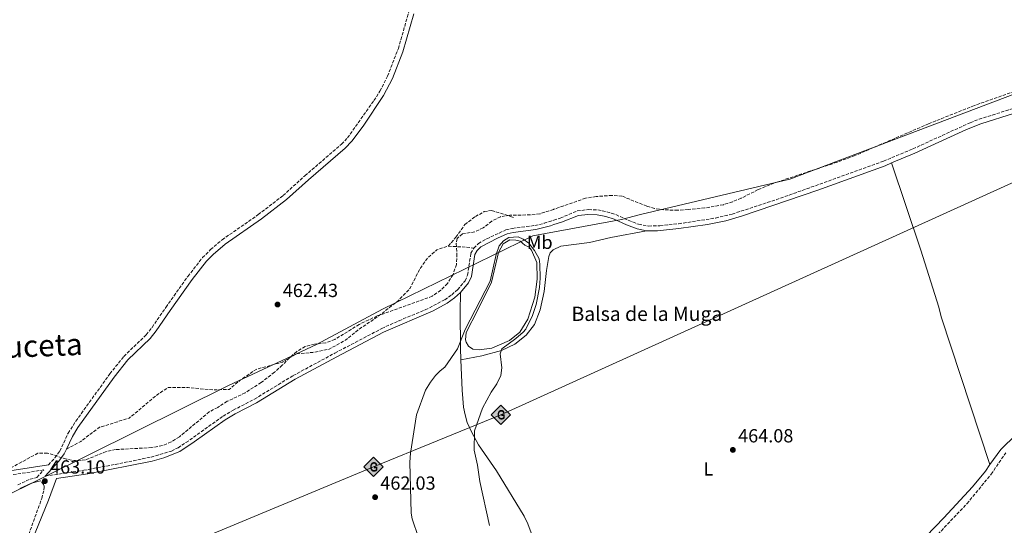
# Model space of a CAD drawing. Units: metres. Extents: x 604420 to 607887, y 4703768 to 4706133.
# Drawn here: x 606158 to 606677, y 4704064 to 4704331 of the extents above; entities that cross this region are included whole.
import ezdxf
from ezdxf.enums import TextEntityAlignment as Align

# ---------------------------------------------------------------- set-up
doc = ezdxf.new("R2010")
doc.units = ezdxf.units.M
doc.header["$MEASUREMENT"] = 0
doc.linetypes.add('DGN Style 3', pattern=[2.435890702152634, 1.739921930109024, -0.6959687720436097])
for name, color, linetype, lineweight in [('Balsa-alberca', 142, 'Continuous', 0), ('Camino', 7, 'DGN Style 3', 0), ('Cota de punto acotado terreno', 7, 'Continuous', 0), ('Curva de nivel intermedia', 30, 'Continuous', 0), ('Etiqueta de uso rústico', 92, 'Continuous', 0), ('Gasoducto', 7, 'Continuous', 13), ('Límite de municipio', 7, 'Continuous', 0), ('Línea de cambio de uso (parcela vista)', 92, 'Continuous', 0), ('Línea de vial en construcción', 7, 'DGN Style 3', 13), ('Margen derecho', 7, 'Continuous', 0), ('Punto acotado terreno (símbolo)', 7, 'Continuous', 0), ('Registro Gasoducto', 7, 'Continuous', 0), ('Senda', 7, 'DGN Style 3', 0), ('Texto de Balsa-alberca', 4, 'Continuous', 0), ('Texto de Área (paraje) menor', 7, 'Continuous', 0), ('Zona arbolada', 92, 'DGN Style 3', 0)]:
    doc.layers.add(name, color=color, linetype=linetype, lineweight=lineweight)
doc.styles.add('Style-Arial', font='arial.ttf')

# ---------------------------------------------------------------- blocks, each defined once
blk = doc.blocks.new('5PATER')
at = {"layer": 'Punto acotado terreno (símbolo)', "linetype": 'Continuous', "lineweight": 0}
h = blk.add_hatch(color=51, dxfattribs=at)
edge = h.paths.add_edge_path()
edge.add_ellipse((0, 0), major_axis=(-0.1095731443231308, -0.1110710700762829), ratio=0.9994222409660317, start_angle=0, end_angle=360)
blk = doc.blocks.new('5GASO')
at = {"layer": 'Registro Gasoducto', "linetype": 'Continuous', "lineweight": 0}
for color, points in [(253, [(0, -0.5090000823999756), (-0.509, -8.239997558519242e-08), (0, 0.5089999176000244), (0.0235, 0.2499999176000244), (0.0234, 0.25), (-0.03160000000000001, 0.2425), (-0.0786, 0.2215), (-0.1176, 0.1855), (-0.1481, 0.135), (-0.1681, 0.07150000000000001), (-0.1746, -0.004), (-0.1681, -0.078), (-0.1481, -0.142), (-0.1166, -0.1935), (-0.0756, -0.23), (-0.0266, -0.252), (0.0294, -0.2595), (0.0295, -0.2595000823999757)]), (7, [(0.0295, -0.2595000823999757), (-0.0265, -0.2520000823999757), (-0.0755, -0.2300000823999756), (-0.1165, -0.1935000823999756), (-0.148, -0.1420000823999756), (-0.168, -0.07800008239997559), (-0.1745, -0.004000082399975585), (-0.168, 0.07149991760002442), (-0.148, 0.1349999176000244), (-0.1175, 0.1854999176000244), (-0.0785, 0.2214999176000244), (-0.0315, 0.2424999176000244), (0.0235, 0.2499999176000244), (0.0575, 0.2474999176000244), (0.08800000000000001, 0.2404999176000244), (0.1145, 0.2284999176000244), (0.138, 0.2114999176000244), (0.1575, 0.1899999176000245), (0.173, 0.1644999176000244), (0.185, 0.1339999176000244), (0.193, 0.09899991760002441), (0.1175, 0.07999991760002441), (0.1045, 0.1164999176000244), (0.083, 0.1429999176000244), (0.055, 0.1594999176000245), (0.0225, 0.1649999176000244), (-0.0035, 0.1624999176000244), (-0.0265, 0.1549999176000244), (-0.0475, 0.1419999176000244), (-0.0655, 0.1244999176000244), (-0.0805, 0.1014999176000244), (-0.091, 0.07299991760002442), (-0.097, 0.03949991760002441), (-0.099, 0.0009999176000244148), (-0.097, -0.04100008239997559), (-0.09000000000000001, -0.07750008239997559), (-0.0785, -0.1090000823999756), (-0.062, -0.1345000823999756), (-0.0445, -0.1520000823999756), (-0.024, -0.1645000823999756), (-0.001, -0.1720000823999756), (0.025, -0.1745000823999756), (0.05100000000000001, -0.1720000823999756), (0.078, -0.1635000823999756), (0.104, -0.1500000823999756), (0.127, -0.1330000823999756), (0.127, -0.07100008239997559), (0.0235, -0.07100008239997559), (0.0235, 0.01399991760002442), (0.2025, 0.01399991760002442), (0.2025, -0.1830000823999756), (0.1705, -0.2120000823999756), (0.1275, -0.2370000823999756), (0.0785, -0.2540000823999757)]), (253, [(0, -0.5090000823999756), (0.0295, -0.2595000823999757), (0.0294, -0.2595), (0.0784, -0.254), (0.1274, -0.237), (0.1704, -0.212), (0.2024, -0.183), (0.2024, 0.014), (0.0234, 0.014), (0.0234, -0.07100000000000002), (0.1269, -0.07100000000000002), (0.1269, -0.133), (0.1039, -0.15), (0.0779, -0.1635), (0.0509, -0.172), (0.02490000000000001, -0.1745), (-0.0011, -0.172), (-0.0241, -0.1645), (-0.0446, -0.152), (-0.0621, -0.1345), (-0.0786, -0.109), (-0.0901, -0.0775), (-0.09710000000000002, -0.041), (-0.09910000000000002, 0.001), (-0.09710000000000002, 0.0395), (-0.0911, 0.07300000000000001), (-0.0806, 0.1015), (-0.0656, 0.1245), (-0.04760000000000001, 0.142), (-0.0266, 0.155), (-0.0036, 0.1625), (0.0224, 0.165), (0.0549, 0.1595), (0.0829, 0.143), (0.1044, 0.1165), (0.1174, 0.08), (0.1929, 0.099), (0.1849, 0.134), (0.1729, 0.1645), (0.1574, 0.19), (0.1379, 0.2115), (0.1144, 0.2285), (0.08790000000000002, 0.2405), (0.0574, 0.2475000000000001), (0.0234, 0.25), (0.0235, 0.2499999176000244), (0, 0.5089999176000244), (0.509, -8.239997558519242e-08)])]:
    blk.add_hatch(color=color, dxfattribs=at).paths.add_polyline_path(points)
at = {"layer": 'Registro Gasoducto', "color": 7, "linetype": 'Continuous', "lineweight": 0, "flags": 128}
blk.add_lwpolyline([(0, -0.5090000823999756), (0.509, -8.239997558519242e-08), (0, 0.5089999176000244), (-0.509, -8.239997558519242e-08), (0, -0.5090000823999756)], close=True, dxfattribs=at)

msp = doc.modelspace()

# ---------------------------------------------------------------- linework, layer by layer
at = {"layer": 'Balsa-alberca', "color": 142, "linetype": 'Continuous', "lineweight": 0, "elevation": 459.9700000000013, "flags": 128}
msp.add_lwpolyline([(606399.1200000001, 4704177.699999999), (606406.3799999999, 4704192.26), (606410.0499999998, 4704207.91), (606412.4900000002, 4704212.550000001), (606416.0199999996, 4704214.550000001), (606419.1799999997, 4704214.539999999), (606421.4600000001, 4704213.9), (606423.9699999997, 4704211.82), (606426.2599999999, 4704210.699999999), (606427.5199999996, 4704209.15), (606430.3300000001, 4704202.609999999), (606430.5, 4704193.970000001), (606429.1799999997, 4704184.470000001), (606425.5, 4704172.800000001), (606421.3799999999, 4704165.930000001), (606415.9100000003, 4704161.560000001), (606406.5199999996, 4704157.529999999), (606399.8799999999, 4704156.65), (606396.5099999999, 4704156.99), (606394.2100000001, 4704158.529999999), (606392.9400000004, 4704160.630000001), (606392.7000000002, 4704162), (606393.04, 4704165.850000001), (606399.1200000001, 4704177.699999999)], close=True, dxfattribs=at)
msp.add_lwpolyline([(606399.1200000001, 4704177.699999999), (606406.3799999999, 4704192.26), (606410.0499999998, 4704207.91), (606412.4900000002, 4704212.550000001), (606416.0199999996, 4704214.550000001), (606419.1799999997, 4704214.539999999), (606421.4600000001, 4704213.9), (606423.9699999997, 4704211.82), (606426.2599999999, 4704210.699999999), (606427.5199999996, 4704209.15), (606430.3300000001, 4704202.609999999), (606430.5, 4704193.970000001), (606429.1799999997, 4704184.470000001), (606425.5, 4704172.800000001), (606421.3799999999, 4704165.930000001), (606415.9100000003, 4704161.560000001), (606406.5199999996, 4704157.529999999), (606399.8799999999, 4704156.65), (606396.5099999999, 4704156.99), (606394.2100000001, 4704158.529999999), (606392.9400000004, 4704160.630000001), (606392.7000000002, 4704162), (606393.04, 4704165.850000001), (606399.1200000001, 4704177.699999999)], dxfattribs=at)
at = {"layer": 'Camino', "color": 7, "linetype": 'DGN Style 3', "lineweight": 0}
for points in [[(606172.7199999993, 4704096.060000001, 463.1100000000006), (606176.1200000012, 4704099.750000002, 463.1499999999942), (606178.6600000004, 4704103.37, 463.2899999999936), (606183.170000001, 4704112.78, 463.3800000000048), (606187.1799999987, 4704119.09, 463.4900000000054), (606205.1299999994, 4704144.010000001, 463.3899999999995), (606212.53, 4704153.240000002, 463.2899999999936), (606224.3200000006, 4704164.560000001, 463.2200000000012), (606227.3799999984, 4704168.51, 463.2200000000012), (606234.6999999986, 4704179.070000002, 463.5500000000029), (606246.2600000012, 4704195.390000001, 463.429999999993), (606253.9300000002, 4704205.25, 463.2200000000012), (606258.2699999987, 4704209.470000002, 463.2200000000012), (606264.2899999979, 4704214.630000001, 463.2200000000012), (606283.3699999996, 4704227.900000001, 463.3099999999978), (606296.4299999998, 4704237.960000002, 463.3500000000059), (606307.979999999, 4704248.4, 463.4900000000054), (606327.2899999988, 4704265.01, 463.1499999999942), (606330.4800000006, 4704268.369999999, 463.2200000000012), (606344.3599999989, 4704287.970000002, 463.2899999999936), (606347.5199999993, 4704292.930000001, 463.2200000000012), (606351.5599999983, 4704300.859999999, 463.2200000000012), (606357.2399999979, 4704315.400000001, 463.4199999999984), (606362.9600000001, 4704335.490000002, 463.4199999999984)], [(606397.0399999976, 4704210.320000002, 461.4100000000035), (606399.4800000006, 4704212.690000001, 461.4799999999959), (606403.8399999992, 4704215.16, 461.3300000000017), (606413.9600000001, 4704219.840000001, 460.5399999999936), (606417.36, 4704220.690000001, 460.3399999999966), (606429.2699999989, 4704222.199999999, 460.4700000000012), (606434.1399999993, 4704223.340000002, 460.6499999999943), (606439.1499999984, 4704224.950000001, 461.1699999999983), (606442.6499999987, 4704226.07, 461.5399999999936), (606451.5899999995, 4704229.91, 462.350000000006), (606457.6099999987, 4704230.560000001, 462.4199999999984), (606462.4099999999, 4704230.369999999, 462.5500000000029), (606467.1999999998, 4704229.420000001, 462.6199999999953), (606471.9699999975, 4704227.91, 462.6799999999931), (606478.4999999988, 4704224.920000002, 463.1600000000035), (606483.8799999988, 4704222.82, 463.229999999996), (606489.1499999971, 4704221.890000001, 463.3600000000006), (606495.1099999984, 4704222.050000002, 463.4999999999999), (606505.0500000004, 4704223.100000001, 463.5299999999989), (606524.53, 4704226.11, 463.3000000000029), (606533.2800000008, 4704228.189999999, 463.3600000000006), (606558.7799999998, 4704236.570000002, 463.6300000000048), (606613.0199999987, 4704256.060000002, 463.5899999999967), (606628.5300000008, 4704262.530000002, 463.5500000000029), (606658.8199999997, 4704276.359999999, 463.4999999999999), (606663.4699999989, 4704278.199999999, 463.5399999999937), (606699.1099999989, 4704289.359999999, 463.5599999999978)], [(606171.0699999997, 4704090.140000001, 463.100000000006), (606191.3699999996, 4704093.210000001, 463.2400000000054), (606207.9200000011, 4704096.290000001, 463.2899999999936), (606226.8599999998, 4704100.16, 463.2899999999936), (606237.5899999987, 4704103.350000001, 463.179999999993), (606241.0599999977, 4704105.070000002, 463.1499999999942), (606245.260000002, 4704107.790000001, 463.1900000000024), (606264.8099999987, 4704121.680000001, 463.0700000000071), (606270.1999999977, 4704124.900000001, 462.9499999999971), (606281.3999999983, 4704130.720000003, 462.8200000000071), (606301.7699999998, 4704143.09, 462.6199999999953), (606323.7600000016, 4704154.949999999, 461.9700000000012), (606348.5000000006, 4704167.9, 461.6100000000006), (606357.5899999988, 4704172.040000002, 461.5399999999936), (606371.4699999993, 4704177.740000002, 461.4400000000024), (606381.7699999991, 4704183.100000001, 461.3399999999965), (606385.4300000003, 4704185.710000002, 461.3399999999965), (606388.5300000005, 4704188.440000001, 461.279999999999), (606392.4200000019, 4704193.080000003, 461.279999999999), (606393.7299999995, 4704196.000000001, 461.279999999999), (606395.4999999999, 4704207.560000001, 461.4100000000035), (606397.0399999976, 4704210.320000002, 461.4100000000035)], [(606156.5900000002, 4704085.630000002, 462.5500000000029), (606163.0299999998, 4704088.470000001, 462.9499999999971), (606166.6499999985, 4704089.470000002, 463.0899999999966), (606170.2800000006, 4704093.400000001, 463.1100000000006), (606154.1900000018, 4704090.960000001, 463.1100000000006)], [(606187.1099999994, 4703795.190000001, 462.1199999999955), (606186.8999999971, 4703796.03, 462.0899999999966), (606186.5500000005, 4703801.000000002, 462.0700000000071), (606186.4099999998, 4703817.840000002, 462.1999999999971), (606185.6700000021, 4703840.01, 462.2200000000012), (606182.9200000007, 4703879.750000002, 462.1199999999955), (606181.7600000006, 4703894.7, 462.3300000000019), (606180.0700000008, 4703910.390000002, 462.2200000000012), (606178.3399999985, 4703920.240000002, 462.2200000000012), (606175.3700000001, 4703933.100000001, 462.2200000000012), (606168.6999999982, 4703957.520000001, 462.3300000000019), (606160.9200000019, 4703989.080000001, 462.7299999999959), (606155.6, 4704016.470000001, 463.2799999999989), (606155.4699999981, 4704018.790000001, 463.3099999999978), (606154.8599999979, 4704029.930000002, 463.4199999999984), (606155.4600000014, 4704037.130000001, 463.4199999999984), (606156.5499999999, 4704042.01, 463.4199999999984), (606159.8400000001, 4704052.490000002, 463.4199999999984), (606169.19, 4704078.37, 463.4799999999959), (606170.3700000001, 4704082.960000001, 463.4799999999959), (606170.4499999983, 4704084.230000001, 463.3500000000059), (606170.3999999991, 4704084.810000001, 463.2799999999989), (606170.1099999986, 4704085.730000001, 463.2799999999989), (606168.7800000008, 4704087.61, 463.100000000006)]]:
    msp.add_polyline3d(points, dxfattribs=at)
at = {"layer": 'Curva de nivel intermedia', "color": 30, "linetype": 'Continuous', "lineweight": 0, "elevation": 460.0000000000001, "flags": 128}
msp.add_lwpolyline([(606371.1400000007, 4704047.940000001), (606364.4500000009, 4704067.720000002), (606363.9800000014, 4704070.63), (606363.2599999995, 4704097.539999999), (606363.5999999993, 4704102.17), (606366.8100000012, 4704122.390000001), (606371.560000001, 4704135.460000001), (606374.1100000013, 4704139.720000001), (606376.8899999997, 4704143.069999999), (606379.2300000021, 4704145.680000001), (606381.8000000003, 4704147.58), (606388.4500000001, 4704157.130000001), (606392.5400000004, 4704167.439999999), (606405.6000000006, 4704192.890000001), (606408.740000001, 4704206.880000002), (606410.3300000002, 4704211.42), (606412.7199999996, 4704214.189999999), (606415.5100000014, 4704215.88), (606420.4600000001, 4704216.15), (606423.0400000017, 4704214.949999998), (606426.1300000007, 4704212.949999998), (606429.0900000001, 4704209.099999999), (606431.4400000015, 4704204.680000001), (606431.8500000006, 4704201.81), (606432.0600000008, 4704194.42), (606431.6500000015, 4704189.439999999), (606429.9500000007, 4704180.550000001), (606427.9400000012, 4704174.829999999), (606424.3800000005, 4704167.550000002), (606423.0199999993, 4704165.949999998), (606419.1900000004, 4704162.720000001), (606411.7300000016, 4704157.12), (606410.9200000003, 4704154.489999999), (606411.8300000001, 4704147.220000001), (606411.3700000017, 4704143.190000001), (606409.1400000011, 4704138.710000001), (606406.1200000013, 4704134.439999999), (606401.5599999994, 4704125.91), (606397.4000000019, 4704114.07), (606397.1700000018, 4704103.9), (606398.9199999997, 4704095.889999999), (606400.130000001, 4704087.259999999), (606405.2899999998, 4704064.039999999)], dxfattribs=at)
at = {"layer": 'Gasoducto', "color": 7, "linetype": 'Continuous', "lineweight": 13}
msp.add_polyline3d([(607864.5799999974, 4704732.480000001, 435.0200000000041), (607808.5900000005, 4704696.540000002, 439.6100000000006), (607619.7899999993, 4704595.220000002, 460.4499999999971), (607512.8200000003, 4704558.510000001, 463.8399999999965), (607365.8900000006, 4704516.710000001, 463.570000000007), (607281.7000000003, 4704489.62, 463.929999999993), (606911.9099999998, 4704349.590000001, 463.6999999999971), (606411.3200000008, 4704122.51, 460.6600000000035), (606344.1499999992, 4704095.03, 461.5200000000041), (606151.1799999992, 4704014.81, 462.7299999999959), (606116.2600000014, 4703997.690000001, 455.6900000000023), (605977.7300000016, 4703939.980000001, 429.3000000000029), (605801.4200000026, 4703912.930000001, 415.6399999999995), (605642.4299999997, 4703893.859999999, 409.4799999999959), (605583.64, 4703886.480000001, 408.1399999999995), (605463.7499999994, 4703869.949999999, 400.5399999999936), (605294.6999999982, 4703842.650000001, 397.9199999999983), (605136.6299999984, 4703828.790000001, 395.3999999999942), (605052.9899999979, 4703821.130000001, 392.4600000000065), (604916.9500000003, 4703807.109999999, 389.5399999999936), (604795.8099999981, 4703791.570000002, 384.6999999999971), (604647.7499999995, 4703773.26, 388.6100000000006), (604636.6299999995, 4703771.579999999, 389.0599999999977)], dxfattribs=at)
at = {"layer": 'Límite de municipio', "color": 7, "linetype": 'Continuous', "lineweight": 0}
msp.add_polyline3d([(606121.3399999999, 4704065.369999999, 459.55), (606267.7100000009, 4704137.800000001, 462.59), (606314.120000001, 4704159.57, 462.21), (606348.8599999994, 4704178.130000001, 461.92), (606428.2399999984, 4704216.790000001, 460.27), (606474.9600000009, 4704225.350000001, 462.93), (606484.9800000006, 4704228.040000001, 463.01), (606563.629999999, 4704246.600000001, 463.64), (606724.5399999992, 4704307.550000001, 463.56), (606786.4299999997, 4704323.699999999, 463.56), (606850.2300000006, 4704347.890000001, 463.87), (606854.5300000012, 4704349.449999999, 463.86), (606879.7199999989, 4704358.83, 463.75), (606886.4200000018, 4704361.470000001, 463.71), (606946.0399999992, 4704383.82, 463.49), (606977.4299999997, 4704395.58, 463.71), (607004.379999999, 4704406.52, 463.96), (607064.129999999, 4704428.49, 464.18), (607094.879999999, 4704440.630000001, 463.99), (607118.8299999982, 4704448.09, 463.97)], dxfattribs=at)
at = {"layer": 'Línea de cambio de uso (parcela vista)', "color": 92, "linetype": 'Continuous', "lineweight": 0}
for points in [[(606669.0999999996, 4704096.34, 463.0399999999936), (606674.9500000002, 4704104.08, 463.1699999999983), (606682.9400000004, 4704112.109999999, 463.1699999999983), (606692.5899999999, 4704119.730000001, 463.2400000000052), (606700.2100000001, 4704127.539999999, 463.3099999999977), (606712.75, 4704141.680000001, 463.2400000000052), (606730.8200000003, 4704160.07, 462.9700000000012), (606754.3099999996, 4704184.74, 462.570000000007), (606762.8799999999, 4704193.960000001, 462.570000000007), (606768.9299999997, 4704200.91, 462.7700000000041), (606779.4500000002, 4704214.82, 463.2400000000052), (606784.8200000003, 4704220.369999999, 463.3099999999977), (606795.75, 4704230.109999999, 463.3099999999977), (606800.9699999997, 4704234.01, 463.2400000000052), (606803.9900000002, 4704236.9, 463.3099999999977), (606818.8499999996, 4704255.119999999, 463.9799999999959), (606824.9800000006, 4704261.390000001, 463.9199999999983)], [(606617.29, 4704255.119999999, 463.5800000000018), (606632.7199999997, 4704209.25, 463.4400000000023), (606642.3200000003, 4704179.199999999, 463.3099999999977), (606643.5300000003, 4704174, 463.3099999999977), (606669.0999999996, 4704096.34, 463.0399999999936)], [(606390.25, 4704151.460000001, 459.6300000000047), (606401.29, 4704153.57, 459.7599999999948), (606411.5999999996, 4704156.41, 459.8999999999942), (606418.6699999999, 4704159.640000001, 460.1699999999983), (606424.7199999997, 4704164.390000001, 460.6999999999971), (606429, 4704170.109999999, 460.7700000000041), (606432.04, 4704177.82, 460.8999999999942), (606434.1799999997, 4704187.430000001, 460.9700000000012), (606435.4299999997, 4704198.51, 461.0399999999936), (606436.5599999996, 4704205.800000001, 461.2400000000052), (606437.3399999999, 4704207.779999999, 461.3099999999977), (606438.8200000003, 4704209.310000001, 461.3699999999953), (606442.9699999997, 4704211.279999999, 461.5099999999948), (606458.0499999998, 4704213.289999999, 462.7899999999936), (606469.2800000003, 4704215.83, 463.3899999999995), (606488.1100000005, 4704219.42, 463.3399999999965)], [(606389.9500000002, 4704186.82, 461.2799999999989), (606389.8700000001, 4704176.699999999, 460.1999999999971), (606389.9800000006, 4704157.560000001, 459.6699999999983), (606390.25, 4704151.460000001, 459.6300000000047)], [(606390.25, 4704151.460000001, 459.6300000000047), (606390.9699999997, 4704135.41, 459.5299999999989), (606391.3300000001, 4704131.100000001, 459.0599999999977), (606391.6600000003, 4704126.439999999, 459.1300000000047), (606392.3899999997, 4704122.51, 459.2700000000041), (606393.5700000003, 4704118.41, 459.3300000000018), (606395.7599999999, 4704113.51, 459.6699999999983), (606399.5300000003, 4704106.689999999, 460.2700000000041), (606408.9699999997, 4704092.91, 461.5399999999936), (606423.6500000004, 4704069.050000001, 462.2100000000065), (606425.5499999998, 4704065, 462.2100000000065), (606429.5700000003, 4704054.07, 462.1499999999942), (606433.6600000003, 4704041.930000001, 461.9499999999971), (606439.7199999997, 4704021.74, 461.9499999999971), (606445.6900000004, 4704007.350000001, 461.8399999999965), (606452.3099999996, 4703993.189999999, 461.7299999999959), (606455.6600000003, 4703987.060000001, 461.0599999999977)], [(606669.0999999996, 4704096.34, 463.0399999999936), (606666.7999999998, 4704092.710000001, 463.0399999999936), (606659.9600000001, 4704084.41, 462.9700000000012), (606644.9000000004, 4704068.09, 462.9700000000012), (606621.5700000003, 4704044.01, 462.8999999999942)]]:
    msp.add_polyline3d(points, dxfattribs=at)
at = {"layer": 'Línea de vial en construcción', "color": 7, "linetype": 'DGN Style 3', "lineweight": 13}
msp.add_polyline3d([(606511.7299999992, 4703845.700000001, 456.1300000000046), (606515.6299999995, 4703850.870000001, 455.7599999999947), (606515.8799999978, 4703854.460000001, 455.7599999999947), (606514.0499999992, 4703861.060000001, 455.8699999999955), (606511.6599999999, 4703868.180000001, 456.0800000000019), (606509.199999999, 4703876.07, 456.3999999999942), (606508.449999998, 4703885.460000004, 456.929999999993), (606509.6999999996, 4703892.99, 457.6699999999983), (606513.3299999973, 4703900.74, 458.3099999999978), (606519.1099999998, 4703909.900000002, 459.3699999999956), (606526.8199999989, 4703920.619999999, 460.6499999999943), (606535.3700000007, 4703935.000000001, 461.5), (606547.6000000016, 4703957.350000001, 461.9199999999983), (606561.3099999977, 4703974.410000001, 462.0299999999988), (606582.3500000021, 4703997.060000001, 462.449999999997), (606609.61, 4704026.109999999, 462.449999999997), (606635.0799999976, 4704052.359999999, 462.6600000000035), (606657.0599999984, 4704075.609999999, 462.5899999999965), (606669.8399999992, 4704091.140000002, 462.5899999999965), (606677.5100000004, 4704102.430000001, 462.3899999999995)], dxfattribs=at)
at = {"layer": 'Margen derecho', "color": 7, "linetype": 'Continuous', "lineweight": 0}
for points in [[(606182.2399999988, 4704104.4, 463.3099999999978), (606185.3700000005, 4704110.99, 463.3699999999955), (606188.2499999994, 4704115.670000001, 463.4700000000013), (606207.3500000011, 4704142.310000001, 463.3899999999995), (606214.6000000021, 4704151.350000001, 463.2899999999936), (606226.3999999971, 4704162.689999999, 463.2200000000012), (606229.4699999982, 4704166.630000004, 463.2100000000065), (606236.9899999974, 4704177.470000001, 463.5500000000029), (606248.510000002, 4704193.720000001, 463.429999999993), (606256.02, 4704203.380000001, 463.2200000000012), (606259.5799999986, 4704206.890000001, 463.2200000000012), (606266, 4704212.410000001, 463.2200000000012), (606285.0300000004, 4704225.640000002, 463.3099999999978), (606298.219999998, 4704235.810000001, 463.3500000000059), (606309.8299999975, 4704246.310000001, 463.4900000000054), (606329.2199999976, 4704262.980000001, 463.1499999999942), (606332.6399999998, 4704266.59, 463.2200000000012), (606338.6299999978, 4704274.609999999, 463.2799999999989), (606349.3900000001, 4704290.609999999, 463.229999999996), (606354.1199999999, 4704299.720000002, 463.2200000000012), (606359.6099999994, 4704313.67, 463.4100000000035), (606365.329999997, 4704333.740000002, 463.4199999999984)], [(606617.2899999978, 4704255.119999999, 463.5800000000018), (606629.5399999989, 4704260.230000001, 463.5500000000029), (606656.8099999981, 4704272.730000002, 463.4999999999999), (606664.3099999971, 4704275.83, 463.5399999999937), (606699.9499999993, 4704286.99, 463.5599999999978), (606718.4799999989, 4704294.540000001, 463.5299999999989), (606727.86, 4704297.990000002, 463.4999999999999), (606757.829999997, 4704306.190000001, 463.3000000000029), (606783.2399999988, 4704313.52, 463.4700000000013), (606798.4699999995, 4704318.090000001, 463.5700000000069), (606805.87, 4704320.680000002, 463.5299999999989)], [(606488.11, 4704219.420000001, 463.3399999999965), (606493.9599999995, 4704219.440000001, 463.4700000000013), (606505.2199999981, 4704220.59, 463.5299999999989), (606520.2099999995, 4704222.800000001, 463.320000000007), (606529.9100000003, 4704224.670000001, 463.3300000000019), (606538.7399999968, 4704227.250000001, 463.4100000000035), (606578.4899999973, 4704240.78, 463.6399999999994), (606613.9200000016, 4704253.710000001, 463.5899999999967), (606617.2899999978, 4704255.119999999, 463.5800000000018)], [(606389.9499999997, 4704186.82, 461.279999999999), (606394.2699999983, 4704191.920000002, 461.279999999999), (606395.8199999994, 4704195.390000001, 461.279999999999), (606397.5799999986, 4704206.850000001, 461.4100000000035), (606398.7699999998, 4704209, 461.4100000000035), (606400.7600000014, 4704210.920000001, 461.4799999999959), (606409.4499999996, 4704215.520000001, 461.0099999999948), (606414.6599999998, 4704217.790000001, 460.5399999999936), (606417.7600000021, 4704218.570000002, 460.3399999999966), (606429.6800000002, 4704220.08, 460.4700000000012), (606437.3899999993, 4704222.060000001, 460.8699999999953), (606439.1799999997, 4704222.65, 461.0700000000071), (606443.3199999993, 4704224.020000001, 461.5399999999936), (606452.2399999975, 4704227.460000001, 462.350000000006), (606457.1999999997, 4704228.040000002, 462.4100000000035), (606462.1200000015, 4704227.87, 462.5500000000029), (606466.5799999986, 4704226.980000001, 462.6199999999953), (606471.069999999, 4704225.570000002, 462.6799999999931), (606477.5100000007, 4704222.61, 463.1600000000035), (606483.1900000004, 4704220.390000001, 463.229999999996), (606488.11, 4704219.420000001, 463.3399999999965)], [(606165.6799999984, 4704060.190000001, 463.5399999999937), (606172.6900000002, 4704077.400000002, 463.3600000000006), (606176.9999999997, 4704088.870000001, 463.1399999999995), (606193.5500000011, 4704091.400000001, 463.2400000000054), (606227.3500000016, 4704098.060000001, 463.2899999999936), (606233.5300000019, 4704099.690000001, 463.2200000000012), (606242.0700000002, 4704103.150000001, 463.1499999999942), (606249.6000000006, 4704108.180000001, 463.2200000000012), (606265.9899999988, 4704119.880000002, 463.0700000000071), (606271.2600000016, 4704123.02, 462.9499999999971), (606282.4600000001, 4704128.830000001, 462.8200000000071), (606302.8400000003, 4704141.210000002, 462.6199999999953), (606324.839999999, 4704153.070000002, 461.9700000000012), (606349.4299999982, 4704165.950000001, 461.6100000000006), (606375.62, 4704177.260000001, 461.4100000000035), (606382.9200000024, 4704181.270000001, 461.3399999999965), (606386.7800000003, 4704184.020000001, 461.3399999999965), (606389.9499999997, 4704186.82, 461.279999999999)], [(606171.0699999997, 4704090.140000001, 463.100000000006), (606178.3000000005, 4704097.99, 463.1499999999942), (606181.0799999988, 4704101.950000001, 463.2899999999936), (606182.2399999988, 4704104.4, 463.3099999999978)], [(606152.3900000004, 4704093.01, 463.1300000000046), (606172.7199999993, 4704096.060000001, 463.1100000000006)], [(606157.5699999991, 4704083.700000001, 462.5500000000029), (606163.7600000006, 4704086.430000001, 462.9499999999971), (606167.1, 4704087.359999999, 463.0899999999966), (606168.7800000008, 4704087.61, 463.100000000006)]]:
    msp.add_polyline3d(points, dxfattribs=at)
at = {"layer": 'Senda', "color": 7, "linetype": 'DGN Style 3', "lineweight": 0, "extrusion": (0.006956353899877758, 0.003738652989035274, 0.9999688153208817), "elevation": 22267.13221068831, "flags": 128}
msp.add_lwpolyline([(606164.3498068672, 4704054.026570422), (606171.9401101656, 4704058.046606629), (606181.8004976726, 4704065.496634598), (606197.4409540119, 4704070.306642851), (606204.9012604586, 4704076.556666856), (606212.3616364693, 4704082.806728243), (606217.9018502419, 4704086.41674586), (606228.4821507611, 4704086.416769785), (606241.4825318524, 4704085.206813999), (606250.1427396999, 4704085.456811341), (606255.9230172266, 4704090.256851784), (606264.3433004462, 4704096.026854175), (606269.8735144641, 4704097.466887217), (606278.293728115, 4704099.876875703), (606285.7540345617, 4704104.206913124), (606294.184247972, 4704104.926913165), (606302.8445253836, 4704106.606937896), (606311.504802793, 4704111.416940753), (606318.7251150452, 4704117.186974352), (606329.3155544495, 4704124.397022399), (606339.1759419519, 4704132.087048693), (606345.4362774334, 4704138.577102226), (606350.726775511, 4704148.917228852), (606354.8170243696, 4704154.687269086), (606359.637255566, 4704159.007300464), (606365.6474579682, 4704160.9373176)], dxfattribs=at)
at = {"layer": 'Senda', "color": 7, "linetype": 'DGN Style 3', "lineweight": 0, "extrusion": (0.00889605491270053, 0.02041464627080905, 0.9997520204653892), "elevation": 101890.6266127915, "flags": 128}
msp.add_lwpolyline([(1323370.485587156, -4553637.458742619), (1323361.9721961, -4553640.60215998), (1323357.70494768, -4553641.94933885)], dxfattribs=at)
at = {"layer": 'Senda', "color": 7, "linetype": 'DGN Style 3', "lineweight": 0}
msp.add_polyline3d([(606383.5300000004, 4704211.310000001, 461.5099999999949), (606387.6299999974, 4704215.99, 461.2899999999936), (606392.3500000003, 4704222.670000001, 461.0099999999948), (606397.8599999979, 4704226.859999999, 460.7599999999948), (606402.449999999, 4704229.480000001, 460.5800000000019), (606406.3799999984, 4704230.130000002, 460.4400000000024), (606416.3399999985, 4704226.990000002, 460.0700000000072), (606418.1700000013, 4704226.310000001, 460.0000000000002)], dxfattribs=at)
at = {"layer": 'Zona arbolada', "color": 92, "linetype": 'DGN Style 3', "lineweight": 0}
msp.add_polyline3d([(606721.29, 4704306.560000001, 467.3600000000006), (606660.9699999997, 4704285.430000001, 467.6300000000047), (606636.8700000001, 4704275.789999999, 467.6300000000047), (606597.9400000004, 4704258.99, 467.6300000000047), (606588.5599999996, 4704255.529999999, 467.6300000000047), (606555.3099999996, 4704244.51, 467.6300000000047), (606546.9600000001, 4704241.08, 467.6300000000047), (606538.0199999996, 4704236.59, 467.6300000000047), (606533.4400000004, 4704234.640000001, 467.6300000000047), (606528.6600000003, 4704233.130000001, 467.6300000000047), (606518.7699999996, 4704231.41, 467.6300000000047), (606510.0800000001, 4704230.57, 467.6300000000047), (606504.5999999996, 4704230.25, 467.6300000000047), (606497.2800000003, 4704230.42, 467.6300000000047), (606492.3300000001, 4704231.15, 467.6300000000047), (606488.25, 4704232.34, 467.6300000000047), (606475.1600000003, 4704237.66, 467.6300000000047), (606469.9699999997, 4704238.050000001, 467.6300000000047), (606461.5599999996, 4704237.460000001, 467.6300000000047), (606455.9600000001, 4704236.560000001, 467.6300000000047), (606439.2999999998, 4704230.779999999, 466.6600000000035), (606439.0499999998, 4704230.699999999, 466.6600000000035), (606431.7999999998, 4704228.300000001, 466.5299999999989), (606426.8300000001, 4704227.779999999, 466.5299999999989), (606416.04, 4704227.57, 466.5299999999989), (606411.0899999999, 4704226.84, 466.5299999999989), (606406.4900000002, 4704224.449999999, 466.3999999999942), (606402.0300000003, 4704220.91, 466.3999999999942), (606397.5099999999, 4704218.779999999, 466.2599999999948), (606391.04, 4704217.810000001, 466.3999999999942), (606388.2800000003, 4704215.359999999, 466.1300000000047), (606387.7800000003, 4704212.67, 466.1300000000047), (606388.0999999996, 4704207.25, 465.9900000000052), (606387.8600000005, 4704201.689999999, 465.9900000000052), (606386.1200000001, 4704196.300000001, 465.9900000000052), (606383.1200000001, 4704191.65, 465.9900000000052), (606379.5599999996, 4704188.140000001, 465.9900000000052), (606375.1600000003, 4704184.9, 465.9900000000052), (606346.0599999996, 4704174.51, 465.9900000000052), (606336.6100000005, 4704170.07, 465.9900000000052), (606323.7300000006, 4704162.119999999, 466.2599999999948), (606319.04, 4704160.369999999, 466.3899999999995), (606313.0700000003, 4704159.65, 466.3999999999942), (606308.1500000004, 4704158.449999999, 466.3999999999942), (606303.6799999997, 4704155.76, 466.2599999999948), (606299.8600000005, 4704152.52, 466.25), (606296.0499999998, 4704148.550000001, 466.3800000000047), (606291.8899999997, 4704144.9, 466.5200000000041), (606284.9199999999, 4704139.460000001, 466.6600000000035), (606276.5, 4704134.07, 466.6600000000035), (606266.9800000006, 4704129.550000001, 466.6600000000035), (606261.9900000002, 4704126.380000001, 466.6600000000035), (606257.5599999996, 4704124.039999999, 466.6600000000035), (606241.7800000003, 4704110.810000001, 466.6600000000035), (606237.4400000004, 4704108.119999999, 466.6600000000035), (606232.8200000003, 4704106.210000001, 466.6600000000035), (606227.2000000002, 4704105.17, 466.6600000000035), (606208.1500000004, 4704104.109999999, 466.6600000000035), (606203.25, 4704103.100000001, 466.6600000000035), (606192.3300000001, 4704098.710000001, 466.6600000000035), (606187.3700000001, 4704098.039999999, 466.6600000000035), (606182.2300000006, 4704099.08, 466.6600000000035), (606172.2199999997, 4704102.289999999, 466.6600000000035), (606167.2100000001, 4704102.230000001, 466.6600000000035), (606150.0300000003, 4704092.930000001, 466.6600000000035)], dxfattribs=at)
msp.add_polyline3d([(606721.29, 4704306.560000001, 467.3600000000006), (606660.9699999997, 4704285.430000001, 467.6300000000047), (606636.8700000001, 4704275.789999999, 467.6300000000047), (606597.9400000004, 4704258.99, 467.6300000000047), (606588.5599999996, 4704255.529999999, 467.6300000000047), (606555.3099999996, 4704244.51, 467.6300000000047), (606546.9600000001, 4704241.08, 467.6300000000047), (606538.0199999996, 4704236.59, 467.6300000000047), (606533.4400000004, 4704234.640000001, 467.6300000000047), (606528.6600000003, 4704233.130000001, 467.6300000000047), (606518.7699999996, 4704231.41, 467.6300000000047), (606510.0800000001, 4704230.57, 467.6300000000047), (606504.5999999996, 4704230.25, 467.6300000000047), (606497.2800000003, 4704230.42, 467.6300000000047), (606492.3300000001, 4704231.15, 467.6300000000047), (606488.25, 4704232.34, 467.6300000000047), (606475.1600000003, 4704237.66, 467.6300000000047), (606469.9699999997, 4704238.050000001, 467.6300000000047), (606461.5599999996, 4704237.460000001, 467.6300000000047), (606455.9600000001, 4704236.560000001, 467.6300000000047), (606439.2999999998, 4704230.779999999, 466.6600000000035), (606439.0499999998, 4704230.699999999, 466.6600000000035), (606431.7999999998, 4704228.300000001, 466.5299999999989), (606426.8300000001, 4704227.779999999, 466.5299999999989), (606416.04, 4704227.57, 466.5299999999989), (606411.0899999999, 4704226.84, 466.5299999999989), (606406.4900000002, 4704224.449999999, 466.3999999999942), (606402.0300000003, 4704220.91, 466.3999999999942), (606397.5099999999, 4704218.779999999, 466.2599999999948), (606391.04, 4704217.810000001, 466.3999999999942), (606388.2800000003, 4704215.359999999, 466.1300000000047), (606387.7800000003, 4704212.67, 466.1300000000047), (606388.0999999996, 4704207.25, 465.9900000000052), (606387.8600000005, 4704201.689999999, 465.9900000000052), (606386.1200000001, 4704196.300000001, 465.9900000000052), (606383.1200000001, 4704191.65, 465.9900000000052), (606379.5599999996, 4704188.140000001, 465.9900000000052), (606375.1600000003, 4704184.9, 465.9900000000052), (606346.0599999996, 4704174.51, 465.9900000000052), (606336.6100000005, 4704170.07, 465.9900000000052), (606323.7300000006, 4704162.119999999, 466.2599999999948), (606319.04, 4704160.369999999, 466.3899999999995), (606313.0700000003, 4704159.65, 466.3999999999942), (606308.1500000004, 4704158.449999999, 466.3999999999942), (606303.6799999997, 4704155.76, 466.2599999999948), (606299.8600000005, 4704152.52, 466.25), (606296.0499999998, 4704148.550000001, 466.3800000000047), (606291.8899999997, 4704144.9, 466.5200000000041), (606284.9199999999, 4704139.460000001, 466.6600000000035), (606276.5, 4704134.07, 466.6600000000035), (606266.9800000006, 4704129.550000001, 466.6600000000035), (606261.9900000002, 4704126.380000001, 466.6600000000035), (606257.5599999996, 4704124.039999999, 466.6600000000035), (606241.7800000003, 4704110.810000001, 466.6600000000035), (606237.4400000004, 4704108.119999999, 466.6600000000035), (606232.8200000003, 4704106.210000001, 466.6600000000035), (606227.2000000002, 4704105.17, 466.6600000000035), (606208.1500000004, 4704104.109999999, 466.6600000000035), (606203.25, 4704103.100000001, 466.6600000000035), (606192.3300000001, 4704098.710000001, 466.6600000000035), (606187.3700000001, 4704098.039999999, 466.6600000000035), (606182.2300000006, 4704099.08, 466.6600000000035), (606172.2199999997, 4704102.289999999, 466.6600000000035), (606167.2100000001, 4704102.230000001, 466.6600000000035), (606150.0300000003, 4704092.930000001, 466.6600000000035)], dxfattribs=at)

# ---------------------------------------------------------------- block references
at = {"layer": 'Punto acotado terreno (símbolo)', "color": 7, "linetype": 'Continuous', "lineweight": 0, "xscale": 10, "yscale": 10, "zscale": 10}
for p in [(606293.5599999976, 4704180.550000001, 462.429999999993), (606533.6400000006, 4704103.949999999, 464.0800000000023), (606170.8500000007, 4704087.529999999, 463.1000000000063), (606344.9800000002, 4704079.040000003, 462.0299999999993)]:
    msp.add_blockref('5PATER', p, dxfattribs=at)
at = {"layer": 'Registro Gasoducto', "color": 7, "linetype": 'Continuous', "lineweight": 0, "xscale": 10, "yscale": 10, "zscale": 10}
for p in [(606411.3200000008, 4704122.51, 460.6600000000035), (606344.1499999992, 4704095.03, 461.5200000000041)]:
    msp.add_blockref('5GASO', p, dxfattribs=at)

# ---------------------------------------------------------------- texts
at = {"layer": 'Cota de punto acotado terreno', "color": 7, "linetype": 'Continuous', "lineweight": 0, "style": 'Style-Arial'}
for s, p in [('462.43', (606296.3000000007, 4704184.490000002, 462.429999999993)), ('464.08', (606536.3900000004, 4704107.890000001, 464.0800000000018)), ('463.10', (606173.5899999992, 4704091.470000002, 463.1000000000058)), ('462.03', (606347.73, 4704082.980000001, 462.0299999999989))]:
    msp.add_text(s, height=7.000000000000002, dxfattribs=at).set_placement(p)
at = {"layer": 'Etiqueta de uso rústico', "color": 92, "linetype": 'Continuous', "lineweight": 0, "style": 'Style-Arial'}
for s, p in [('Mb', (606431.7702462417, 4704213.340009999, 460.320000000007)), ('L', (606520.681420378, 4704093.92001, 463.7700000000041))]:
    msp.add_text(s, height=7.000000000000002, dxfattribs=at).set_placement(p, align=Align.MIDDLE_CENTER)
at = {"layer": 'Texto de Balsa-alberca', "color": 4, "linetype": 'Continuous', "lineweight": 0, "style": 'Style-Arial'}
msp.add_text('Balsa de la Muga', height=7.5, dxfattribs=at).set_placement((606448.5599999989, 4704171.9, 461.4600000000065))
at = {"layer": 'Texto de Área (paraje) menor', "color": 7, "linetype": 'Continuous', "lineweight": 0, "style": 'Style-Arial'}
msp.add_text('La Cruceta', height=11.5, rotation=2.230999999999999, dxfattribs=at).set_placement((606151.7844683651, 4704158.256061713, 464.1100000000006), align=Align.MIDDLE_CENTER)

doc.saveas('drawing.dxf')
